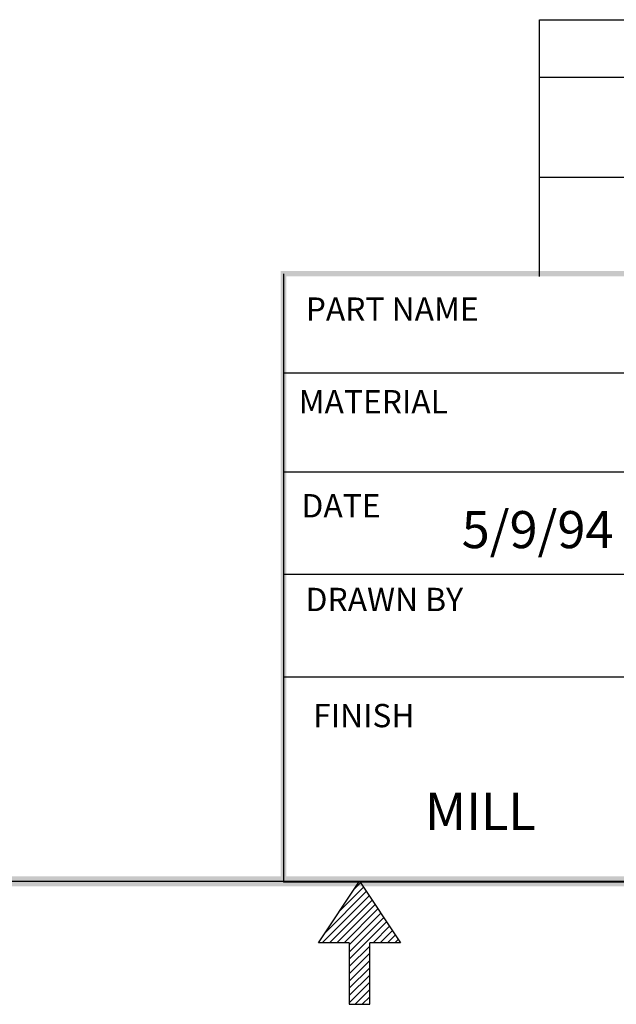
# Model space of a CAD drawing. Extents: x -0.2 to 12.8, y -1.1 to 8.9.
# Drawn here: x 5.3 to 7, y -1.1 to 1.8 of the extents above; entities that cross this region are included whole.
import ezdxf

# ---------------------------------------------------------------- set-up
doc = ezdxf.new("R2010")
doc.units = 0
doc.header["$MEASUREMENT"] = 0
doc.layers.get('0').update_dxf_attribs({"linetype": 'CONTINUOUS'})
doc.layers.add('DIM', color=1, linetype='CONTINUOUS')
doc.styles.add('BAHW$0$STANDARD', font='txt')
doc.styles.add('STD', font='txt')

# ---------------------------------------------------------------- blocks, each defined once
blk = doc.blocks.new('BAHW')
for p, q in [((6.2749, 2.3777), (6.2749, 3.004)), ((6.2749, 3.004), (11.1028, 3.004)), ((6.2749, 2.8639), (11.1028, 2.8639)), ((6.2749, 2.6197), (11.1028, 2.6197)), ((5.6501, 2.3843), (5.6501, 0.9005)), ((5.6501, 2.3843), (5.6501, 1.9005)), ((5.6501, 2.1425), (11.096, 2.1425)), ((6.8358, 1.9005), (5.6501, 1.9005)), ((6.8358, 1.6505), (5.6501, 1.6505)), ((6.8358, 1.4005), (5.6501, 1.4005)), ((6.8358, 0.9005), (5.6501, 0.9005))]:
    blk.add_line(p, q)
at = {"color": 7}
for p, q in [((4.8358, 0.9025), (11.0858, 0.9025)), ((5.7358, 0.7525), (5.8358, 0.9025)), ((5.8235, 0.884), (5.8383, 0.8988)), ((5.8358, 0.9025), (5.9358, 0.7525)), ((5.745, 0.7525), (5.8595, 0.867)), ((5.7528, 0.778), (5.8524, 0.8776)), ((5.7882, 0.831), (5.8453, 0.8882)), ((5.7627, 0.7525), (5.8666, 0.8564)), ((5.7804, 0.7525), (5.8736, 0.8458)), ((5.798, 0.7525), (5.8807, 0.8352)), ((5.8108, 0.7476), (5.8878, 0.8246)), ((5.8108, 0.7299), (5.8948, 0.8139)), ((5.8108, 0.7122), (5.9019, 0.8033)), ((5.8687, 0.7525), (5.909, 0.7927)), ((5.8864, 0.7525), (5.9161, 0.7821)), ((5.9041, 0.7525), (5.9231, 0.7715)), ((5.8108, 0.7525), (5.7358, 0.7525)), ((5.8108, 0.7525), (5.8108, 0.6025)), ((5.8108, 0.6946), (5.8608, 0.7446)), ((5.8608, 0.6025), (5.8608, 0.7525)), ((5.9358, 0.7525), (5.8608, 0.7525)), ((5.9218, 0.7525), (5.9302, 0.7609)), ((5.8108, 0.6769), (5.8608, 0.7269)), ((5.8108, 0.6592), (5.8608, 0.7092)), ((5.8108, 0.6415), (5.8608, 0.6915)), ((5.8108, 0.6238), (5.8608, 0.6738)), ((5.8108, 0.6062), (5.8608, 0.6562)), ((5.8248, 0.6025), (5.8608, 0.6385)), ((5.8108, 0.6025), (5.8608, 0.6025)), ((5.8425, 0.6025), (5.8608, 0.6208)), ((5.8602, 0.6025), (5.8608, 0.6031))]:
    blk.add_line(p, q, dxfattribs=at)
for points in [[(5.6434, 2.3912), (5.6569, 2.3777), (11.096, 2.3912), (11.096, 2.3777)], [(5.6434, 0.9005), (5.6569, 0.9005), (5.6434, 2.3911), (5.6569, 2.3776)]]:
    blk.add_trace(points)
blk.add_trace([(11.0983, 0.89), (11.0733, 0.915), (0.5733, 0.89), (0.5983, 0.915)], dxfattribs=at)
at = {"style": 'BAHW$0$STANDARD'}
for s, p in [('PART NAME', (5.7045, 2.2696)), ('MATERIAL', (5.6874, 2.0438)), ('DATE    ', (5.6942, 1.79)), ('DRAWN BY', (5.7042, 1.5614)), ('FINISH', (5.7226, 1.2782))]:
    blk.add_text(s, height=0.05695, dxfattribs=at).set_placement(p)

msp = doc.modelspace()

# ---------------------------------------------------------------- block references
at = {"color": 7, "xscale": 1.199999999999999, "yscale": 1.199999999999999, "zscale": 1.199999999999999}
msp.add_blockref('BAHW', (-0.7104, -1.7939), dxfattribs=at)

# ---------------------------------------------------------------- texts
at = {"layer": 'DIM', "color": 7, "style": 'STD'}
for s, p in [('5/9/94', (6.5917, 0.2642)), ('MILL', (6.4844, -0.5603))]:
    msp.add_text(s, height=0.10845, dxfattribs=at).set_placement(p)

doc.saveas('drawing.dxf')
